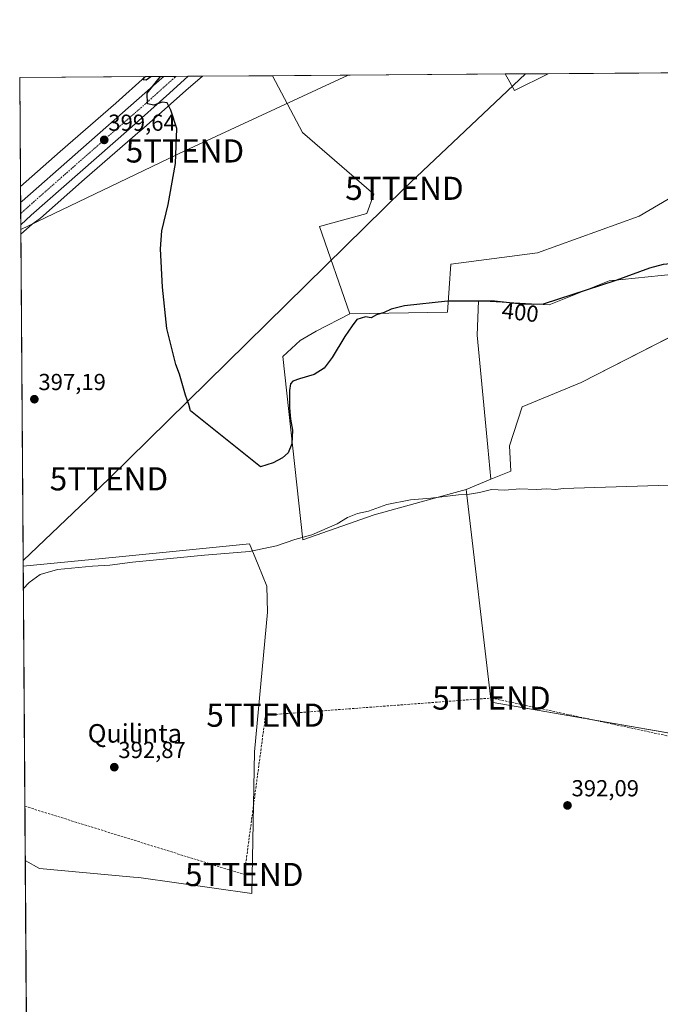
# Model space of a CAD drawing. Units: metres. Extents: x 549638 to 553082, y 4703164 to 4705502.
# Drawn here: x 549641 to 549918, y 4705076 to 4705502 of the extents above; entities that cross this region are included whole.
import ezdxf
from ezdxf.enums import TextEntityAlignment as Align

# ---------------------------------------------------------------- set-up
doc = ezdxf.new("R2010")
doc.units = ezdxf.units.M
doc.header["$MEASUREMENT"] = 0
doc.linetypes.add('TRAZO_Y_PUNTO', pattern=[1, 0.5, -0.25, 0, -0.25])
doc.linetypes.add('TRAZOSX2', pattern=[1.5, 1, -0.5])
doc.layers.get('0').update_dxf_attribs({"lineweight": 5})
for name, color, linetype, lineweight in [('Carretera de calzada única', 19, 'Continuous', 13), ('Carretera de calzada única Cxs', 19, 'Continuous', 13), ('Carretera de calzada única eje', 19, 'TRAZO_Y_PUNTO', 0), ('Carátula', 7, 'Continuous', 5), ('Comarca CxS', 133, 'Continuous', 0), ('Comunidad Autónoma CxS', 142, 'Continuous', 0), ('Conducción de hidrocarburos lineal', 6, 'TRAZOSX2', 0), ('Cultivos herbáceos CxS', 92, 'Continuous', 0), ('Cultivos leñosos', 92, 'Continuous', 0), ('Cultivos leñosos CxS', 92, 'Continuous', 0), ('Curva de nivel maestra', 36, 'Continuous', 30), ('Curva de nivel normal', 36, 'Continuous', 0), ('Municipio CxS', 142, 'Continuous', 0), ('Núcleo urbano', 19, 'Continuous', 0), ('Núcleo urbano CxS', 19, 'Continuous', 0), ('Provincia CxS', 1, 'Continuous', 0), ('Punto de cota en terreno', 7, 'Continuous', 0), ('Rótulo de curva de nivel directora', 19, 'Continuous', 0), ('Rótulo de punto de cota en terreno', 19, 'Continuous', 0), ('Tendido', 6, 'Continuous', 0), ('Texto cartográfico', 19, 'Continuous', 0), ('Torre de tendido puntual', 7, 'Continuous', 0)]:
    doc.layers.add(name, color=color, linetype=linetype, lineweight=lineweight)
doc.styles.add('Arial', font='txt', dxfattribs={"height": 0.2})

# ---------------------------------------------------------------- blocks, each defined once
blk = doc.blocks.new('*U159')
at = {"layer": 'Cultivos herbáceos CxS', "color": 92, "linetype": 'Continuous', "lineweight": 0}
for points in [[(549644.42, 4704969.64, 392.99), (549643.23, 4705138.65, 393.4), (549649.45, 4705135.21, 393.19), (549690.1, 4705131.49, 392.54), (549692.38, 4705131.28, 392.53), (549741.25, 4705124.46, 392), (549742.31, 4705185.65, 392.43), (549747.92, 4705245.99, 393.78), (549747.66, 4705257.3, 394.01), (549743.89, 4705266.44, 394.18), (549740.12, 4705275.58, 396), (549715.69, 4705273.1, 396.36), (549682.36, 4705269.73, 395.65), (549642.33, 4705265.84, 395.65), (549641.31, 4705409.42, 398.31), (549646.2, 4705413.69, 398.32), (549649.21, 4705415.83, 398.45), (549649.44, 4705416, 398.45), (549649.85, 4705416.34, 398.46), (549668.87, 4705433.11, 398.95), (549692.94, 4705454.03, 399.59), (549692.99, 4705454.07, 399.59), (549712.7, 4705471.54, 400.43), (549719.88, 4705477.67, 400.66), (549750.09, 4705477.89, 402.81), (549763.04, 4705453.36, 402.51), (549793.9, 4705426.72, 402.68), (549790.87, 4705418.25, 401.94), (549770.46, 4705412.7, 401.93), (549783.57, 4705374.96, 400.58), (549769, 4705367.39, 400.52), (549762.09, 4705363.36, 401.37), (549754.66, 4705356.47, 400.89), (549763.23, 4705277.33, 394.71), (549794.01, 4705288.06, 394.46), (549818.52, 4705294.84, 394.99), (549833.82, 4705299.07, 395.53), (549844.71, 4705207.06, 392.91), (549940.22, 4705190.55, 394.6)], [(549951.8, 4705380.17, 397.33), (549883.61, 4705345.25, 397.37), (549858.02, 4705334.78, 397.11), (549852.58, 4705317.83, 396.21), (549853.18, 4705306.93, 395.64), (549844.54, 4705303.42, 396.61), (549843.28, 4705317.29, 397.24), (549838.67, 4705365.66, 399.12), (549839.25, 4705380.64, 399.9), (549869.77, 4705378.91, 399.48), (549895.68, 4705389.27, 399.87), (549918.14, 4705391.57, 399.29)]]:
    blk.add_polyline3d(points, dxfattribs=at)
blk = doc.blocks.new('*U167')
at = {"layer": 'Curva de nivel normal', "color": 36, "linetype": 'Continuous', "lineweight": 0}
blk.add_polyline3d([(549642.39, 4705256.12, 395), (549644.91, 4705258.75, 395), (549649.68, 4705262.34, 395), (549657.24, 4705264.39, 395), (549672.34, 4705265.88, 395), (549679.81, 4705266.31, 395), (549689.63, 4705267.55, 395), (549720.79, 4705270.57, 395), (549740.17, 4705272.22, 395), (549751.92, 4705274.72, 395), (549759.78, 4705277.37, 395), (549767.16, 4705279.45, 395), (549778.09, 4705284.13, 395), (549782.58, 4705286.85, 395), (549786.81, 4705288.6, 395), (549791.66, 4705289.65, 395), (549799.48, 4705292.54, 395), (549809.79, 4705294.56, 395), (549818.58, 4705295.29, 395), (549830.47, 4705296.71, 395), (549835.27, 4705296.94, 395), (549839.63, 4705297.69, 395), (549844.83, 4705298.96, 395), (549850.55, 4705298.8, 395), (549857.03, 4705299.36, 395), (549864.08, 4705299.02, 395), (549868.75, 4705299.33, 395), (549872.57, 4705299, 395), (549875.78, 4705299.38, 395), (549921.57, 4705300.86, 395)], dxfattribs=at)
blk = doc.blocks.new('*U176')
at = {"layer": 'Curva de nivel maestra', "color": 36, "linetype": 'Continuous', "lineweight": 30}
for points in [[(549998.16, 4705479.7, 400), (549998.19, 4705479.57, 400), (549995.56, 4705476.44, 400), (549989.94, 4705472.47, 400), (549985.7, 4705468.4, 400), (549984.75, 4705465.01, 400), (549985.02, 4705462.68, 400), (549984.5, 4705460.68, 400), (549982.42, 4705458.68, 400), (549979.08, 4705456.68, 400), (549976.08, 4705455.01, 400), (549971.32, 4705454.35, 400), (549969.19, 4705453.04, 400), (549968.64, 4705451.68, 400), (549968.55, 4705445.85, 400), (549969.65, 4705443.01, 400), (549970.6, 4705439.34, 400), (549971.78, 4705436.74, 400), (549972.94, 4705432.01, 400), (549972.17, 4705429.28, 400), (549968.85, 4705426.59, 400), (549965.48, 4705424.96, 400), (549962.18, 4705424.32, 400), (549957.08, 4705422.42, 400), (549948.2, 4705417.36, 400), (549942.09, 4705412.44, 400), (549938.76, 4705406.22, 400), (549937.64, 4705401.03, 400), (549932.75, 4705398.32, 400), (549927.38, 4705397.54, 400), (549923.94, 4705396.68, 400), (549919.05, 4705396.3, 400), (549913.08, 4705394.64, 400), (549898.53, 4705389.34, 400), (549867.2, 4705379.08, 400), (549862.76, 4705378.93, 400), (549857.78, 4705379.12, 400), (549846.09, 4705380.43, 400), (549825.84, 4705380.46, 400), (549807.16, 4705378.45, 400), (549801.42, 4705376.9, 400), (549798.42, 4705375.56, 400), (549795.08, 4705374.48, 400), (549792.75, 4705373.27, 400), (549790.3, 4705373.71, 400), (549786.64, 4705372.45, 400), (549784.51, 4705369.75, 400), (549781.34, 4705365.2, 400), (549775.99, 4705356.11, 400), (549772.52, 4705351.4, 400), (549768.09, 4705348.78, 400), (549761.76, 4705346.87, 400), (549758.94, 4705345.78, 400), (549757.93, 4705344.64, 400), (549757.47, 4705341.87, 400), (549757.47, 4705334.39, 400), (549757.9, 4705329.48, 400), (549758.79, 4705324.63, 400), (549758.5, 4705318.74, 400), (549756.83, 4705314.93, 400), (549754.44, 4705312.64, 400), (549750.39, 4705310.49, 400), (549744.95, 4705308.83, 400), (549714.71, 4705332.96, 400), (549713.99, 4705335.8, 400), (549712.45, 4705339.82, 400), (549709.86, 4705348.84, 400), (549708.39, 4705353.1, 400), (549704.48, 4705368.68, 400), (549702.52, 4705386.46, 400), (549701.66, 4705402.98, 400), (549702.22, 4705410.81, 400), (549704.95, 4705422.17, 400), (549708.23, 4705439.9, 400), (549708.78, 4705455.13, 400), (549706.15, 4705462.93, 400), (549704.57, 4705466.21, 400), (549702.4, 4705466.51, 400), (549698.79, 4705465.09, 400), (549696.04, 4705465.78, 400), (549695.98, 4705470.3, 400), (549701.64, 4705477.53, 400), (549701.64, 4705477.53, 400)], [(549697.63, 4705477.5, 400), (549697.5, 4705477.4, 400), (549695.45, 4705476.02, 400), (549694.2, 4705476.1, 400), (549694.79, 4705477.48, 400)]]:
    blk.add_polyline3d(points, dxfattribs=at)
blk = doc.blocks.new('5PATER')
at = {"layer": 'Carátula', "linetype": 'Continuous', "lineweight": 5}
h = blk.add_hatch(color=250, dxfattribs=at)
edge = h.paths.add_edge_path()
edge.add_ellipse((0, 0.01), major_axis=(-1.33, -1.34), ratio=0.999422, start_angle=0, end_angle=360)
blk = doc.blocks.new('5TTEND')
blk.add_text('5TTEND', height=10).set_placement((0, 0), align=Align.MIDDLE_CENTER)

msp = doc.modelspace()

# ---------------------------------------------------------------- linework, layer by layer
at = {"layer": 'Carretera de calzada única', "color": 19, "linetype": 'Continuous', "lineweight": 13}
for points in [[(549641.21, 4705423.01, 398.82), (549641.91, 4705423.64, 398.85), (549664.75, 4705443.87, 399.22), (549694.88, 4705470.3, 399.87), (549702.26, 4705476.77, 399.96), (549703.13, 4705477.55, 399.98)], [(549713.6, 4705477.62, 400.26), (549705.53, 4705470.38, 400.13), (549688.2, 4705454.81, 399.66), (549645.86, 4705417.65, 398.75)], [(549703.13, 4705477.55, 399.98), (549713.6, 4705477.62, 400.26)], [(549641.28, 4705413.46, 398.69), (549641.21, 4705423.01, 398.82)], [(549645.86, 4705417.65, 398.75), (549641.28, 4705413.46, 398.69)]]:
    msp.add_polyline3d(points, dxfattribs=at)
at = {"layer": 'Carretera de calzada única Cxs', "color": 19, "linetype": 'Continuous', "lineweight": 13}
msp.add_polyline3d([(549645.86, 4705417.65, 398.75), (549641.28, 4705413.46, 398.69), (549641.21, 4705423.01, 398.82), (549641.91, 4705423.64, 398.85), (549664.75, 4705443.87, 399.22), (549694.88, 4705470.3, 399.87), (549702.26, 4705476.77, 399.96), (549703.13, 4705477.55, 399.98), (549713.6, 4705477.62, 400.26), (549705.53, 4705470.38, 400.13), (549688.2, 4705454.81, 399.66), (549645.86, 4705417.65, 398.75)], close=True, dxfattribs=at)
at = {"layer": 'Carretera de calzada única eje', "color": 19, "linetype": 'TRAZO_Y_PUNTO', "lineweight": 0}
msp.add_polyline3d([(549708.36, 4705477.58, 400.24), (549707.93, 4705477.2, 400.22), (549700.29, 4705470.34, 400.05), (549695.23, 4705465.79, 399.91), (549676.47, 4705449.34, 399.61), (549655.31, 4705430.76, 399.11), (549643.88, 4705420.64, 398.87), (549642.57, 4705419.46, 398.85), (549641.25, 4705418.25, 398.84)], dxfattribs=at)
at = {"layer": 'Comarca CxS', "color": 133, "linetype": 'Continuous', "lineweight": 0}
msp.add_polyline3d([(553082.04, 4703189, 417.63), (549657.2, 4703163.96, 376.21), (549640.83, 4705477.09, 398.69), (553064.56, 4705502.09, 426.17), (553082.04, 4703189, 417.63)], close=True, dxfattribs=at)
msp.add_polyline3d([(553082.04, 4703189, 417.63), (549657.2, 4703163.96, 376.21), (549640.83, 4705477.09, 398.69), (553064.56, 4705502.09, 426.17), (553082.04, 4703189, 417.63)], close=True, dxfattribs=at)
at = {"layer": 'Comunidad Autónoma CxS', "color": 142, "linetype": 'Continuous', "lineweight": 0}
msp.add_polyline3d([(553082.04, 4703189, 417.63), (549657.2, 4703163.96, 376.21), (549656.34, 4703284.97, 386.36), (549648.33, 4704417.18, 384.99), (549640.83, 4705477.09, 398.69), (553064.56, 4705502.09, 426.17), (553082.04, 4703189, 417.63)], close=True, dxfattribs=at)
msp.add_polyline3d([(553082.04, 4703189, 417.63), (549657.2, 4703163.96, 376.21), (549656.34, 4703284.97, 386.36), (549648.33, 4704417.18, 384.99), (549640.83, 4705477.09, 398.69), (553064.56, 4705502.09, 426.17), (553082.04, 4703189, 417.63)], close=True, dxfattribs=at)
at = {"layer": 'Conducción de hidrocarburos lineal', "color": 6, "linetype": 'TRAZOSX2', "lineweight": 0}
msp.add_polyline3d([(549643.06, 4705162.11, 393.65), (549737.92, 4705132.59, 392.09), (549747.13, 4705201.49, 392.86), (549844.79, 4705208.87, 393.12), (549950.53, 4705186.17, 395.61), (550079.3, 4705314.02, 396.92), (550130.07, 4705316.9, 395.14), (550191.3, 4705344.59, 394.37), (550252.21, 4705393.96, 396.11), (550282.17, 4705481.77, 396.86)], dxfattribs=at)
at = {"layer": 'Cultivos herbáceos CxS', "color": 92, "linetype": 'Continuous', "lineweight": 0}
msp.add_polyline3d([(549641.16, 4705430.01, 398.54), (549640.83, 4705477.09, 398.69), (549695.29, 4705477.49, 399.88), (549682.41, 4705466.07, 399.47), (549658.36, 4705445.17, 398.81), (549658.34, 4705445.16, 398.81), (549658.33, 4705445.15, 398.81), (549658.31, 4705445.13, 398.81), (549641.16, 4705430.01, 398.54)], close=True, dxfattribs=at)
for points in [[(549641.16, 4705430.01, 398.54), (549640.83, 4705477.09, 398.69), (549695.29, 4705477.49, 399.88)], [(549641.16, 4705430.01, 398.54), (549658.31, 4705445.13, 398.81), (549658.33, 4705445.15, 398.81), (549658.34, 4705445.16, 398.81), (549658.36, 4705445.17, 398.81), (549682.41, 4705466.07, 399.47), (549695.29, 4705477.49, 399.88)], [(549719.88, 4705477.67, 400.66), (549712.7, 4705471.54, 400.43), (549692.99, 4705454.07, 399.59), (549692.94, 4705454.03, 399.59), (549668.87, 4705433.11, 398.95), (549649.85, 4705416.34, 398.46), (549649.44, 4705416.01, 398.45), (549649.21, 4705415.83, 398.45), (549646.2, 4705413.69, 398.32), (549641.31, 4705409.42, 398.31)], [(549719.88, 4705477.67, 400.66), (549750.09, 4705477.89, 402.81)], [(549783.57, 4705374.96, 400.58), (549770.46, 4705412.7, 401.93), (549790.87, 4705418.25, 401.94), (549793.9, 4705426.73, 402.68), (549763.04, 4705453.36, 402.51), (549750.09, 4705477.89, 402.81)], [(549962.32, 4705444.45, 400.78), (549965.27, 4705440.87, 400.6), (549971.61, 4705433.18, 400.06), (549974.57, 4705429.58, 399.71), (549974.02, 4705429.27, 399.76), (549972.39, 4705428.36, 399.87), (549970.77, 4705427.45, 399.91), (549945.78, 4705413.46, 399.76), (549941.75, 4705407.12, 399.75), (549940.6, 4705400.21, 399.67), (549935.41, 4705393.3, 399.39), (549918.14, 4705391.58, 399.29), (549895.68, 4705389.27, 399.87), (549869.77, 4705378.91, 399.48), (549839.25, 4705380.64, 399.9), (549838.67, 4705365.66, 399.12), (549843.28, 4705317.29, 397.24), (549844.54, 4705303.42, 396.61)], [(549642.32, 4705265.84, 395.65), (549641.31, 4705409.42, 398.31)], [(549844.54, 4705303.42, 396.61), (549853.18, 4705306.93, 395.64), (549852.58, 4705317.83, 396.21), (549858.02, 4705334.78, 397.11), (549883.61, 4705345.25, 397.37), (549951.79, 4705380.18, 397.33)], [(549833.82, 4705299.07, 395.53), (549818.51, 4705294.84, 394.99), (549794.01, 4705288.06, 394.46), (549763.23, 4705277.33, 394.71), (549754.66, 4705356.47, 400.89), (549762.09, 4705363.36, 401.37), (549769, 4705367.39, 400.52), (549783.57, 4705374.96, 400.58)], [(549939.35, 4705190.7, 394.51), (549939.18, 4705190.73, 394.49), (549844.71, 4705207.06, 392.91), (549833.82, 4705299.07, 395.53)], [(549642.32, 4705265.84, 395.65), (549682.36, 4705269.73, 395.65), (549715.68, 4705273.1, 396.36), (549740.12, 4705275.58, 396), (549743.89, 4705266.44, 394.18), (549747.66, 4705257.3, 394.01), (549747.92, 4705245.99, 393.78), (549742.31, 4705185.65, 392.43), (549741.25, 4705124.46, 392), (549692.38, 4705131.28, 392.53), (549690.1, 4705131.49, 392.54), (549649.45, 4705135.21, 393.19), (549643.22, 4705138.65, 393.4)], [(549644.42, 4704969.64, 392.99), (549644.09, 4705015.85, 392.89), (549643.22, 4705138.65, 393.4)]]:
    msp.add_polyline3d(points, dxfattribs=at)
at = {"layer": 'Cultivos leñosos', "color": 92, "linetype": 'Continuous', "lineweight": 0}
for points in [[(549750.09, 4705477.89, 402.81), (549850.76, 4705478.62, 403.81)], [(549850.76, 4705478.62, 403.81), (549869.28, 4705478.76, 403.69)], [(549850.76, 4705478.62, 403.81), (549854.71, 4705471.48, 403.65), (549869.28, 4705478.76, 403.69)], [(549850.76, 4705478.62, 403.81), (549854.71, 4705471.48, 403.65), (549869.28, 4705478.76, 403.69)], [(549869.28, 4705478.76, 403.69), (549947.7, 4705479.33, 401.42), (549949.65, 4705479.35, 401.38), (549951.6, 4705479.36, 401.32), (550004.18, 4705479.74, 398.66)], [(549783.57, 4705374.96, 400.58), (549770.46, 4705412.7, 401.93), (549790.87, 4705418.25, 401.94), (549793.9, 4705426.73, 402.68), (549763.04, 4705453.36, 402.51), (549750.09, 4705477.89, 402.81)], [(549962.32, 4705444.45, 400.78), (549961.57, 4705444.11, 400.82), (549931.96, 4705430.8, 400.68), (549908.59, 4705417.23, 400.66), (549864.68, 4705401.3, 400.97), (549827.17, 4705396.46, 401.42), (549825.78, 4705375.73, 399.43), (549783.57, 4705374.96, 400.58)], [(549962.32, 4705444.45, 400.78), (549961.57, 4705444.11, 400.82), (549931.96, 4705430.8, 400.68), (549908.59, 4705417.23, 400.66), (549864.68, 4705401.3, 400.97), (549827.17, 4705396.46, 401.42), (549825.78, 4705375.73, 399.43), (549783.57, 4705374.96, 400.58)], [(549962.32, 4705444.45, 400.78), (549965.27, 4705440.87, 400.6), (549971.61, 4705433.18, 400.06), (549974.57, 4705429.58, 399.71), (549974.02, 4705429.27, 399.76), (549972.39, 4705428.36, 399.87), (549970.77, 4705427.45, 399.91), (549945.78, 4705413.46, 399.76), (549941.75, 4705407.12, 399.75), (549940.6, 4705400.21, 399.67), (549935.41, 4705393.3, 399.39), (549918.14, 4705391.58, 399.29), (549895.68, 4705389.27, 399.87), (549869.77, 4705378.91, 399.48), (549839.25, 4705380.64, 399.9), (549838.67, 4705365.66, 399.12), (549843.28, 4705317.29, 397.24), (549844.54, 4705303.42, 396.61)], [(549844.54, 4705303.42, 396.61), (549853.18, 4705306.93, 395.64), (549852.58, 4705317.83, 396.21), (549858.02, 4705334.78, 397.11), (549883.61, 4705345.25, 397.37), (549951.79, 4705380.18, 397.33)], [(549833.82, 4705299.07, 395.53), (549818.51, 4705294.84, 394.99), (549794.01, 4705288.06, 394.46), (549763.23, 4705277.33, 394.71), (549754.66, 4705356.47, 400.89), (549762.09, 4705363.36, 401.37), (549769, 4705367.39, 400.52), (549783.57, 4705374.96, 400.58)], [(549833.82, 4705299.07, 395.53), (549844.54, 4705303.42, 396.61)], [(549833.82, 4705299.07, 395.53), (549844.54, 4705303.42, 396.61)], [(549939.35, 4705190.7, 394.51), (549939.18, 4705190.73, 394.49), (549844.71, 4705207.06, 392.91), (549833.82, 4705299.07, 395.53)], [(549642.32, 4705265.84, 395.65), (549682.36, 4705269.73, 395.65), (549715.68, 4705273.1, 396.36), (549740.12, 4705275.58, 396), (549743.89, 4705266.44, 394.18), (549747.66, 4705257.3, 394.01), (549747.92, 4705245.99, 393.78), (549742.31, 4705185.65, 392.43), (549741.25, 4705124.46, 392), (549692.38, 4705131.28, 392.53), (549690.1, 4705131.49, 392.54), (549649.45, 4705135.21, 393.19), (549643.22, 4705138.65, 393.4)], [(549643.22, 4705138.65, 393.4), (549642.32, 4705265.84, 395.65)]]:
    msp.add_polyline3d(points, dxfattribs=at)
at = {"layer": 'Cultivos leñosos CxS', "color": 92, "linetype": 'Continuous', "lineweight": 0}
for points in [[(549962.32, 4705444.45, 400.78), (549931.96, 4705430.8, 400.68), (549908.59, 4705417.23, 400.66), (549864.68, 4705401.3, 400.97), (549827.17, 4705396.46, 401.42), (549825.78, 4705375.73, 399.43), (549783.57, 4705374.96, 400.58), (549770.46, 4705412.7, 401.93), (549790.87, 4705418.25, 401.94), (549793.9, 4705426.72, 402.68), (549763.04, 4705453.36, 402.51), (549750.09, 4705477.89, 402.81), (549850.76, 4705478.62, 403.81), (549854.71, 4705471.47, 403.65), (549869.28, 4705478.76, 403.69), (550004.18, 4705479.74, 398.66), (550004.56, 4705478.79, 398.69), (549958.6, 4705463.92, 400.69), (549962.32, 4705444.45, 400.78)], [(549850.76, 4705478.62, 403.81), (549869.28, 4705478.76, 403.69), (549854.71, 4705471.47, 403.65), (549850.76, 4705478.62, 403.81)], [(549833.82, 4705299.07, 395.53), (549844.54, 4705303.42, 396.61), (549853.18, 4705306.93, 395.64), (549852.58, 4705317.83, 396.21), (549858.02, 4705334.78, 397.11), (549883.61, 4705345.25, 397.37), (549951.8, 4705380.17, 397.33), (549955.81, 4705384.77, 397.44), (549960.26, 4705389.86, 397.57), (549980.83, 4705388.65, 397.56), (549986.95, 4705400.25, 398.19), (549990.66, 4705407.3, 398.36), (550030.38, 4705375.34, 396.62), (549999.63, 4705334.84, 395.35), (549972.44, 4705292.73, 394.99), (549955.7, 4705251.3, 395.02), (549936.3, 4705216.89, 394.44), (549940.22, 4705190.55, 394.6), (549844.71, 4705207.06, 392.91), (549833.82, 4705299.07, 395.53)], [(549643.23, 4705138.65, 393.4), (549642.32, 4705265.84, 395.65), (549682.36, 4705269.73, 395.65), (549715.69, 4705273.1, 396.36), (549740.12, 4705275.58, 396), (549743.89, 4705266.44, 394.18), (549747.66, 4705257.3, 394.01), (549747.92, 4705245.99, 393.78), (549742.31, 4705185.65, 392.43), (549741.25, 4705124.46, 392), (549692.38, 4705131.28, 392.53), (549690.1, 4705131.49, 392.54), (549649.45, 4705135.21, 393.19), (549643.23, 4705138.65, 393.4)]]:
    msp.add_polyline3d(points, close=True, dxfattribs=at)
msp.add_polyline3d([(549918.14, 4705391.57, 399.29), (549895.68, 4705389.27, 399.87), (549869.77, 4705378.91, 399.48), (549839.25, 4705380.64, 399.9), (549838.67, 4705365.66, 399.12), (549843.28, 4705317.29, 397.24), (549844.54, 4705303.42, 396.61), (549844.54, 4705303.42, 396.61), (549833.82, 4705299.07, 395.53), (549818.52, 4705294.84, 394.99), (549794.01, 4705288.06, 394.46), (549763.23, 4705277.33, 394.71), (549754.66, 4705356.47, 400.89), (549762.09, 4705363.36, 401.37), (549769, 4705367.39, 400.52), (549783.57, 4705374.96, 400.58), (549825.78, 4705375.73, 399.43), (549827.17, 4705396.46, 401.42), (549864.68, 4705401.3, 400.97), (549908.59, 4705417.23, 400.66), (549931.96, 4705430.8, 400.68)], dxfattribs=at)
at = {"layer": 'Municipio CxS', "color": 142, "linetype": 'Continuous', "lineweight": 0}
msp.add_polyline3d([(553082.04, 4703189, 417.63), (549657.2, 4703163.96, 376.21), (549656.11, 4703317.83, 380.84), (549651.07, 4704029.51, 380.91), (549651.01, 4704038.57, 380.89), (549650.73, 4704077.66, 381.03), (549640.83, 4705477.09, 398.69), (553064.56, 4705502.09, 426.17), (553082.04, 4703189, 417.63)], close=True, dxfattribs=at)
msp.add_polyline3d([(553082.04, 4703189, 417.63), (549657.2, 4703163.96, 376.21), (549656.11, 4703317.83, 380.84), (549651.07, 4704029.51, 380.91), (549651.01, 4704038.57, 380.89), (549650.73, 4704077.66, 381.03), (549640.83, 4705477.09, 398.69), (553064.56, 4705502.09, 426.17), (553082.04, 4703189, 417.63)], close=True, dxfattribs=at)
at = {"layer": 'Núcleo urbano', "color": 19, "linetype": 'Continuous', "lineweight": 0}
for points in [[(549641.16, 4705430.01, 398.54), (549658.31, 4705445.13, 398.81), (549658.33, 4705445.15, 398.81), (549658.34, 4705445.16, 398.81), (549658.36, 4705445.17, 398.81), (549682.41, 4705466.07, 399.47), (549695.29, 4705477.49, 399.88)], [(549719.88, 4705477.67, 400.66), (549712.7, 4705471.54, 400.43), (549692.99, 4705454.07, 399.59), (549692.94, 4705454.03, 399.59), (549668.87, 4705433.11, 398.95), (549649.85, 4705416.34, 398.46), (549649.44, 4705416.01, 398.45), (549649.21, 4705415.83, 398.45), (549646.2, 4705413.69, 398.32), (549641.31, 4705409.42, 398.31)], [(549695.29, 4705477.49, 399.88), (549703.13, 4705477.55, 399.98), (549708.36, 4705477.58, 400.24), (549713.6, 4705477.62, 400.26), (549719.88, 4705477.67, 400.66)], [(549641.31, 4705409.42, 398.31), (549641.28, 4705413.46, 398.69), (549641.25, 4705418.25, 398.84), (549641.21, 4705423.01, 398.82), (549641.16, 4705430.01, 398.54)]]:
    msp.add_polyline3d(points, dxfattribs=at)
at = {"layer": 'Núcleo urbano CxS', "color": 19, "linetype": 'Continuous', "lineweight": 0}
msp.add_polyline3d([(549641.31, 4705409.42, 398.31), (549641.16, 4705430.01, 398.54), (549658.31, 4705445.13, 398.81), (549658.33, 4705445.15, 398.81), (549658.34, 4705445.16, 398.81), (549658.36, 4705445.17, 398.81), (549682.41, 4705466.07, 399.47), (549695.29, 4705477.49, 399.88), (549719.88, 4705477.67, 400.66), (549712.7, 4705471.54, 400.43), (549692.99, 4705454.07, 399.59), (549692.94, 4705454.03, 399.59), (549668.87, 4705433.11, 398.95), (549649.85, 4705416.34, 398.46), (549649.44, 4705416, 398.45), (549649.21, 4705415.83, 398.45), (549646.2, 4705413.69, 398.32), (549641.31, 4705409.42, 398.31)], close=True, dxfattribs=at)
at = {"layer": 'Provincia CxS', "color": 1, "linetype": 'Continuous', "lineweight": 0}
msp.add_polyline3d([(553082.04, 4703189, 417.63), (549657.2, 4703163.96, 376.21), (549656.34, 4703284.97, 386.36), (549648.33, 4704417.18, 384.99), (549640.83, 4705477.09, 398.69), (553064.56, 4705502.09, 426.17), (553082.04, 4703189, 417.63)], close=True, dxfattribs=at)
msp.add_polyline3d([(553082.04, 4703189, 417.63), (549657.2, 4703163.96, 376.21), (549656.34, 4703284.97, 386.36), (549648.33, 4704417.18, 384.99), (549640.83, 4705477.09, 398.69), (553064.56, 4705502.09, 426.17), (553082.04, 4703189, 417.63)], close=True, dxfattribs=at)
at = {"layer": 'Tendido', "color": 6, "linetype": 'Continuous', "lineweight": 0}
for points in [[(549859.44, 4705478.69, 403.92), (549807.17, 4705429.2, 403.02), (549679.41, 4705303.65, 396.83), (549642.31, 4705268.36, 396.21)], [(549641.29, 4705411.46, 398.5), (549712.26, 4705445.36, 401.1), (549782.87, 4705478.13, 403.31)]]:
    msp.add_polyline3d(points, dxfattribs=at)

# ---------------------------------------------------------------- block references
at = {"layer": 'Cultivos herbáceos CxS', "color": 92, "linetype": 'Continuous', "lineweight": 0}
msp.add_blockref('*U159', (0, 0), dxfattribs=at)
at = {"layer": 'Curva de nivel maestra', "color": 36, "linetype": 'Continuous', "lineweight": 30}
msp.add_blockref('*U176', (0, 0), dxfattribs=at)
at = {"layer": 'Curva de nivel normal', "color": 36, "linetype": 'Continuous', "lineweight": 0}
msp.add_blockref('*U167', (0, 0), dxfattribs=at)
at = {"layer": 'Punto de cota en terreno', "linetype": 'Continuous', "lineweight": 0}
for p in [(549677.38, 4705450.13, 399.64), (549647.17, 4705338.04, 397.19), (549681.73, 4705178.99, 392.87), (549877.65, 4705162.45, 392.09)]:
    msp.add_blockref('5PATER', p, dxfattribs=at)
at = {"layer": 'Torre de tendido puntual', "linetype": 'Continuous', "lineweight": 0}
for p in [(549712.26, 4705445.36, 401.18), (549807.17, 4705429.2, 402.4), (549679.41, 4705303.65, 396.85), (549844.79, 4705208.87, 392.94), (549747.13, 4705201.49, 392.82), (549737.92, 4705132.59, 392.13)]:
    msp.add_blockref('5TTEND', p, dxfattribs=at)

# ---------------------------------------------------------------- texts
at = {"layer": 'Rótulo de curva de nivel directora', "color": 19, "linetype": 'Continuous', "lineweight": 0, "style": 'Arial'}
msp.add_text('400', height=7, rotation=-6.3939, dxfattribs=at).set_placement((549857.24, 4705375.63), align=Align.MIDDLE_CENTER)
at = {"layer": 'Rótulo de punto de cota en terreno', "color": 19, "linetype": 'Continuous', "lineweight": 0, "style": 'Arial'}
for s, p in [('399,64', (549679.14, 4705451.89)), ('397,19', (549648.93, 4705339.8)), ('392,87', (549683.49, 4705180.75)), ('392,09', (549879.41, 4705164.21))]:
    msp.add_text(s, height=7, dxfattribs=at).set_placement(p, align=Align.BOTTOM_LEFT)
at = {"layer": 'Texto cartográfico', "color": 19, "linetype": 'Continuous', "lineweight": 0, "style": 'Arial'}
msp.add_text('Quilinta', height=8, dxfattribs=at).set_placement((549690.61, 4705193.61), align=Align.MIDDLE_CENTER)

doc.saveas('drawing.dxf')
